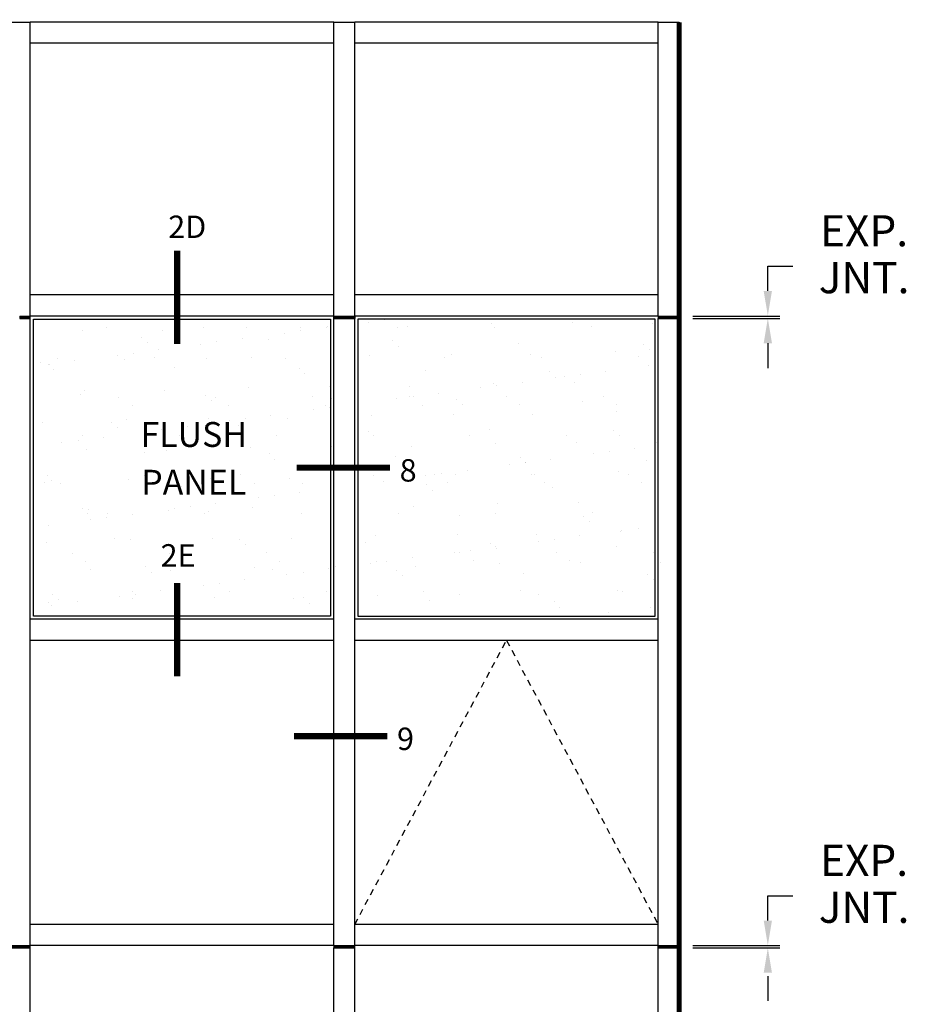
# Model space of a CAD drawing. Extents: x 0 to 158, y 0 to 101.
# Drawn here: x 128 to 146, y 77 to 97 of the extents above; entities that cross this region are included whole.
import ezdxf
from ezdxf.enums import TextEntityAlignment as Align

# ---------------------------------------------------------------- set-up
doc = ezdxf.new("R2010")
doc.units = 0
doc.header["$LTSCALE"] = 0.5
doc.header["$MEASUREMENT"] = 0
doc.linetypes.add('HIDDEN', pattern=[0.375, 0.25, -0.125])
doc.layers.get('0').update_dxf_attribs({"color": 4, "linetype": 'CONTINUOUS'})
doc.layers.add('R-ANNO-DIMS', color=3, linetype='CONTINUOUS')
doc.layers.add('TEXT', color=3, linetype='CONTINUOUS')
doc.styles.add('ROMAND', font='arial.ttf', dxfattribs={"width": 0.9})

# ---------------------------------------------------------------- blocks, each defined once
blk = doc.blocks.new('*X3')
at = {"color": 0}
for p, q in [((4.0264, 8.7771), (4.0264, 8.7771)), ((4.4156, 8.7778), (4.4156, 8.7778)), ((4.8049, 8.7785), (4.8049, 8.7785)), ((4.9666, 8.7489), (4.9666, 8.7489)), ((5.129, 8.7663), (5.129, 8.7663)), ((5.1941, 8.7749), (5.1941, 8.7749)), ((5.1942, 8.7792), (5.1942, 8.7792)), ((5.2469, 8.7456), (5.2469, 8.7456)), ((5.2863, 8.7474), (5.2863, 8.7474)), ((5.5834, 8.7799), (5.5834, 8.7799)), ((5.624, 8.7595), (5.624, 8.7595)), ((5.6253, 8.7795), (5.6253, 8.7795)), ((5.6362, 8.7463), (5.6362, 8.7463)), ((5.9512, 8.7637), (5.9512, 8.7637)), ((5.9727, 8.7806), (5.9727, 8.7806)), ((6.0254, 8.747), (6.0254, 8.747)), ((6.2709, 8.7622), (6.2709, 8.7622)), ((3.982, 8.7341), (3.982, 8.7341)), ((4.0791, 8.7435), (4.0791, 8.7435)), ((4.2188, 8.7063), (4.2188, 8.7063)), ((4.3018, 8.7326), (4.3018, 8.7326)), ((4.4683, 8.7442), (4.4683, 8.7442)), ((4.6394, 8.7447), (4.6394, 8.7447)), ((4.7925, 8.722), (4.7925, 8.722)), ((4.8576, 8.7449), (4.8576, 8.7449)), ((4.8576, 8.7306), (4.8576, 8.7306)), ((4.9592, 8.744), (4.9592, 8.744)), ((4.2418, 8.6852), (4.2418, 8.6852)), ((4.4561, 8.6777), (4.4561, 8.6777)), ((4.5211, 8.6863), (4.5211, 8.6863)), ((4.6228, 8.6997), (4.6228, 8.6997)), ((4.7264, 8.6952), (4.7264, 8.6952)), ((5.2265, 8.6909), (5.2265, 8.6909)), ((5.2496, 8.6698), (5.2496, 8.6698)), ((5.7341, 8.6799), (5.7341, 8.6799)), ((6.2343, 8.6756), (6.2343, 8.6756)), ((4.1196, 8.6335), (4.1196, 8.6335)), ((4.1847, 8.642), (4.1847, 8.642)), ((4.2863, 8.6554), (4.2863, 8.6554)), ((5.1356, 8.6317), (5.1356, 8.6317)), ((5.4628, 8.6359), (5.4628, 8.6359)), ((5.7826, 8.6343), (5.7826, 8.6343)), ((6.1202, 8.6465), (6.1202, 8.6465)), ((6.2573, 8.6545), (6.2573, 8.6545)), ((3.8134, 8.6047), (3.8134, 8.6047)), ((3.843, 8.5966), (3.843, 8.5966)), ((3.8482, 8.5977), (3.8482, 8.5977)), ((3.8796, 8.6219), (3.8796, 8.6219)), ((3.9498, 8.6111), (3.9498, 8.6111)), ((4.151, 8.6169), (4.151, 8.6169)), ((4.2688, 8.6226), (4.2688, 8.6226)), ((4.4782, 8.6211), (4.4782, 8.6211)), ((4.6581, 8.6233), (4.6581, 8.6233)), ((4.798, 8.6195), (4.798, 8.6195)), ((5.4366, 8.6247), (5.4366, 8.6247)), ((5.8259, 8.6254), (5.8259, 8.6254)), ((6.2152, 8.6262), (6.2152, 8.6262)), ((6.2537, 8.5908), (6.2537, 8.5908)), ((3.8661, 8.5755), (3.8661, 8.5755)), ((4.3506, 8.5855), (4.3506, 8.5855)), ((4.8508, 8.5812), (4.8508, 8.5812)), ((4.8738, 8.5601), (4.8738, 8.5601)), ((5.3583, 8.5702), (5.3583, 8.5702)), ((5.8585, 8.5659), (5.8585, 8.5659)), ((5.9823, 8.555), (5.9823, 8.555)), ((6.0839, 8.5684), (6.0839, 8.5684)), ((4.9745, 8.508), (4.9745, 8.508)), ((5.6318, 8.5187), (5.6318, 8.5187)), ((5.6458, 8.5107), (5.6458, 8.5107)), ((5.7474, 8.5241), (5.7474, 8.5241)), ((5.8815, 8.5448), (5.8815, 8.5448)), ((5.9172, 8.5465), (5.9172, 8.5465)), ((5.959, 8.5228), (5.959, 8.5228)), ((6.2788, 8.5213), (6.2788, 8.5213)), ((3.9748, 8.4758), (3.9748, 8.4758)), ((3.9899, 8.4932), (3.9899, 8.4932)), ((4.3097, 8.4917), (4.3097, 8.4917)), ((4.475, 8.4715), (4.475, 8.4715)), ((4.6473, 8.5039), (4.6473, 8.5039)), ((5.2942, 8.5065), (5.2942, 8.5065)), ((5.411, 8.4798), (5.411, 8.4798)), ((5.5807, 8.5022), (5.5807, 8.5022)), ((4.1273, 8.4641), (4.1273, 8.4641)), ((4.18, 8.4305), (4.18, 8.4305)), ((4.498, 8.4504), (4.498, 8.4504)), ((4.5166, 8.4648), (4.5166, 8.4648)), ((4.5693, 8.4312), (4.5693, 8.4312)), ((4.9059, 8.4655), (4.9059, 8.4655)), ((4.9586, 8.4319), (4.9586, 8.4319)), ((4.9826, 8.4605), (4.9826, 8.4605)), ((5.2443, 8.4579), (5.2443, 8.4579)), ((5.2951, 8.4662), (5.2951, 8.4662)), ((5.3093, 8.4664), (5.3093, 8.4664)), ((5.3478, 8.4326), (5.3478, 8.4326)), ((5.4827, 8.4562), (5.4827, 8.4562)), ((5.5058, 8.4351), (5.5058, 8.4351)), ((5.6844, 8.4669), (5.6844, 8.4669)), ((5.7371, 8.4333), (5.7371, 8.4333)), ((5.9903, 8.4451), (5.9903, 8.4451)), ((6.0737, 8.4676), (6.0737, 8.4676)), ((6.1264, 8.434), (6.1264, 8.434)), ((4.738, 8.3912), (4.738, 8.3912)), ((4.9078, 8.4136), (4.9078, 8.4136)), ((4.9729, 8.4221), (4.9729, 8.4221)), ((5.1435, 8.3908), (5.1435, 8.3908)), ((5.4707, 8.395), (5.4707, 8.395)), ((5.7904, 8.3935), (5.7904, 8.3935)), ((6.1281, 8.4056), (6.1281, 8.4056)), ((3.8213, 8.3639), (3.8213, 8.3639)), ((4.0992, 8.3618), (4.0992, 8.3618)), ((4.1589, 8.376), (4.1589, 8.376)), ((4.4861, 8.3802), (4.4861, 8.3802)), ((4.5713, 8.3693), (4.5713, 8.3693)), ((4.6068, 8.3508), (4.6068, 8.3508)), ((4.6364, 8.3778), (4.6364, 8.3778)), ((4.8059, 8.3787), (4.8059, 8.3787)), ((4.1223, 8.3407), (4.1223, 8.3407)), ((4.2349, 8.325), (4.2349, 8.325)), ((4.2999, 8.3335), (4.2999, 8.3335)), ((4.4015, 8.3469), (4.4015, 8.3469)), ((4.7591, 8.3103), (4.7591, 8.3103)), ((5.13, 8.3253), (5.13, 8.3253)), ((5.1483, 8.311), (5.1483, 8.311)), ((5.5376, 8.3117), (5.5376, 8.3117)), ((5.6145, 8.3354), (5.6145, 8.3354)), ((5.9269, 8.3124), (5.9269, 8.3124)), ((6.1147, 8.3311), (6.1147, 8.3311)), ((6.1377, 8.31), (6.1377, 8.31)), ((3.8984, 8.2807), (3.8984, 8.2807)), ((3.9634, 8.2892), (3.9634, 8.2892)), ((3.9805, 8.3089), (3.9805, 8.3089)), ((4.0651, 8.3026), (4.0651, 8.3026)), ((4.3698, 8.3096), (4.3698, 8.3096)), ((5.6397, 8.2778), (5.6397, 8.2778)), ((5.9669, 8.282), (5.9669, 8.282)), ((6.2867, 8.2805), (6.2867, 8.2805)), ((3.9978, 8.2524), (3.9978, 8.2524)), ((4.231, 8.241), (4.231, 8.241)), ((4.3175, 8.2509), (4.3175, 8.2509)), ((4.6551, 8.263), (4.6551, 8.263)), ((4.7312, 8.2368), (4.7312, 8.2368)), ((4.9823, 8.2672), (4.9823, 8.2672)), ((5.3021, 8.2657), (5.3021, 8.2657)), ((6.0325, 8.238), (6.0325, 8.238)), ((6.0975, 8.2466), (6.0975, 8.2466)), ((6.1991, 8.2599), (6.1991, 8.2599)), ((4.7542, 8.2156), (4.7542, 8.2156)), ((5.2388, 8.2257), (5.2388, 8.2257)), ((5.696, 8.1937), (5.696, 8.1937)), ((5.7389, 8.2214), (5.7389, 8.2214)), ((5.7611, 8.2023), (5.7611, 8.2023)), ((5.762, 8.2003), (5.762, 8.2003)), ((5.8627, 8.2156), (5.8627, 8.2156)), ((6.2465, 8.2104), (6.2465, 8.2104)), ((4.6175, 8.1518), (4.6175, 8.1518)), ((5.3961, 8.1532), (5.3961, 8.1532)), ((5.4246, 8.158), (5.4246, 8.158)), ((5.4786, 8.1542), (5.4786, 8.1542)), ((5.5262, 8.1713), (5.5262, 8.1713)), ((5.7853, 8.1539), (5.7853, 8.1539)), ((5.7983, 8.1526), (5.7983, 8.1526)), ((6.1359, 8.1648), (6.1359, 8.1648)), ((6.1746, 8.1546), (6.1746, 8.1546)), ((3.8292, 8.123), (3.8292, 8.123)), ((3.839, 8.1504), (3.839, 8.1504)), ((3.8553, 8.1313), (3.8553, 8.1313)), ((3.8917, 8.1168), (3.8917, 8.1168)), ((4.1668, 8.1352), (4.1668, 8.1352)), ((4.2283, 8.1511), (4.2283, 8.1511)), ((4.281, 8.1175), (4.281, 8.1175)), ((4.3554, 8.127), (4.3554, 8.127)), ((4.494, 8.1394), (4.494, 8.1394)), ((4.6703, 8.1182), (4.6703, 8.1182)), ((4.8137, 8.1378), (4.8137, 8.1378)), ((4.863, 8.116), (4.863, 8.116)), ((5.1514, 8.15), (5.1514, 8.15)), ((5.1897, 8.127), (5.1897, 8.127)), ((5.3595, 8.1494), (5.3595, 8.1494)), ((5.4488, 8.1196), (5.4488, 8.1196)), ((5.8381, 8.1203), (5.8381, 8.1203)), ((6.2273, 8.121), (6.2273, 8.121)), ((4.3785, 8.1059), (4.3785, 8.1059)), ((4.8533, 8.0828), (4.8533, 8.0828)), ((5.3632, 8.1117), (5.3632, 8.1117)), ((5.3862, 8.0906), (5.3862, 8.0906)), ((5.8707, 8.1006), (5.8707, 8.1006)), ((4.5168, 8.0385), (4.5168, 8.0385)), ((4.6866, 8.0608), (4.6866, 8.0608)), ((4.7516, 8.0694), (4.7516, 8.0694)), ((5.6476, 8.037), (5.6476, 8.037)), ((5.9748, 8.0411), (5.9748, 8.0411)), ((6.2945, 8.0396), (6.2945, 8.0396)), ((3.9797, 8.0173), (3.9797, 8.0173)), ((4.0027, 7.9962), (4.0027, 7.9962)), ((4.0056, 8.0115), (4.0056, 8.0115)), ((4.0815, 7.9959), (4.0815, 7.9959)), ((4.1803, 7.9942), (4.1803, 7.9942)), ((4.3254, 8.01), (4.3254, 8.01)), ((4.3501, 8.0165), (4.3501, 8.0165)), ((4.4152, 8.0251), (4.4152, 8.0251)), ((4.4708, 7.9966), (4.4708, 7.9966)), ((4.4872, 8.0063), (4.4872, 8.0063)), ((4.663, 8.0222), (4.663, 8.0222)), ((4.86, 7.9973), (4.86, 7.9973)), ((4.9874, 8.002), (4.9874, 8.002)), ((4.9902, 8.0263), (4.9902, 8.0263)), ((5.2493, 7.998), (5.2493, 7.998)), ((5.31, 8.0248), (5.31, 8.0248)), ((5.6386, 7.9987), (5.6386, 7.9987)), ((6.0278, 7.9994), (6.0278, 7.9994)), ((4.0136, 7.9722), (4.0136, 7.9722)), ((4.0787, 7.9808), (4.0787, 7.9808)), ((5.495, 7.9909), (5.495, 7.9909)), ((5.9951, 7.9866), (5.9951, 7.9866)), ((6.0182, 7.9655), (6.0182, 7.9655)), ((3.8438, 7.9499), (3.8438, 7.9499)), ((6.1438, 7.9239), (6.1438, 7.9239)), ((6.1477, 7.9295), (6.1477, 7.9295)), ((6.2128, 7.9381), (6.2128, 7.9381)), ((3.8371, 7.8822), (3.8371, 7.8822)), ((4.1115, 7.8966), (4.1115, 7.8966)), ((4.1747, 7.8943), (4.1747, 7.8943)), ((4.5019, 7.8985), (4.5019, 7.8985)), ((4.6116, 7.8923), (4.6116, 7.8923)), ((4.8216, 7.897), (4.8216, 7.897)), ((5.1192, 7.8812), (5.1192, 7.8812)), ((5.1592, 7.9091), (5.1592, 7.9091)), ((5.4864, 7.9133), (5.4864, 7.9133)), ((5.6194, 7.8769), (5.6194, 7.8769)), ((5.8062, 7.9118), (5.8062, 7.9118)), ((5.8112, 7.8852), (5.8112, 7.8852)), ((5.8763, 7.8938), (5.8763, 7.8938)), ((5.9779, 7.9072), (5.9779, 7.9072)), ((3.94, 7.8373), (3.94, 7.8373)), ((4.3292, 7.8381), (4.3292, 7.8381)), ((4.6347, 7.8712), (4.6347, 7.8712)), ((4.7185, 7.8388), (4.7185, 7.8388)), ((5.4748, 7.8409), (5.4748, 7.8409)), ((5.497, 7.8402), (5.497, 7.8402)), ((5.5398, 7.8495), (5.5398, 7.8495)), ((5.6415, 7.8629), (5.6415, 7.8629)), ((5.6424, 7.8558), (5.6424, 7.8558)), ((5.8863, 7.8409), (5.8863, 7.8409)), ((6.1269, 7.8659), (6.1269, 7.8659)), ((6.2756, 7.8416), (6.2756, 7.8416)), ((3.9927, 7.8038), (3.9927, 7.8038)), ((4.3819, 7.8045), (4.3819, 7.8045)), ((4.7712, 7.8052), (4.7712, 7.8052)), ((5.1383, 7.7966), (5.1383, 7.7966)), ((5.1605, 7.8059), (5.1605, 7.8059)), ((5.2034, 7.8052), (5.2034, 7.8052)), ((5.305, 7.8186), (5.305, 7.8186)), ((5.5497, 7.8066), (5.5497, 7.8066)), ((5.6555, 7.7961), (5.6555, 7.7961)), ((5.939, 7.8073), (5.939, 7.8073)), ((5.9827, 7.8003), (5.9827, 7.8003)), ((6.3024, 7.7988), (6.3024, 7.7988)), ((4.0135, 7.7707), (4.0135, 7.7707)), ((4.2359, 7.7826), (4.2359, 7.7826)), ((4.2589, 7.7615), (4.2589, 7.7615)), ((4.3333, 7.7691), (4.3333, 7.7691)), ((4.6709, 7.7813), (4.6709, 7.7813)), ((4.7434, 7.7715), (4.7434, 7.7715)), ((4.8669, 7.7609), (4.8669, 7.7609)), ((4.9685, 7.7743), (4.9685, 7.7743)), ((4.9981, 7.7855), (4.9981, 7.7855)), ((5.2436, 7.7672), (5.2436, 7.7672)), ((5.3178, 7.784), (5.3178, 7.784)), ((5.7512, 7.7562), (5.7512, 7.7562)), ((4.5304, 7.7166), (4.5304, 7.7166)), ((4.632, 7.73), (4.632, 7.73)), ((4.8018, 7.7523), (4.8018, 7.7523)), ((5.2667, 7.7461), (5.2667, 7.7461)), ((6.2514, 7.7519), (6.2514, 7.7519)), ((6.2744, 7.7308), (6.2744, 7.7308)), ((4.1824, 7.6829), (4.1824, 7.6829)), ((4.2956, 7.6857), (4.2956, 7.6857)), ((4.4654, 7.708), (4.4654, 7.708)), ((4.5717, 7.6836), (4.5717, 7.6836)), ((4.961, 7.6843), (4.961, 7.6843)), ((5.3502, 7.685), (5.3502, 7.685)), ((5.7395, 7.6857), (5.7395, 7.6857)), ((6.1288, 7.6864), (6.1288, 7.6864)), ((6.1517, 7.6831), (6.1517, 7.6831)), ((3.8449, 7.6413), (3.8449, 7.6413)), ((3.8601, 7.6729), (3.8601, 7.6729)), ((3.8832, 7.6517), (3.8832, 7.6517)), ((3.9591, 7.6414), (3.9591, 7.6414)), ((4.1289, 7.6637), (4.1289, 7.6637)), ((4.1825, 7.6535), (4.1825, 7.6535)), ((4.1939, 7.6723), (4.1939, 7.6723)), ((4.3677, 7.6618), (4.3677, 7.6618)), ((4.5097, 7.6577), (4.5097, 7.6577)), ((4.8295, 7.6561), (4.8295, 7.6561)), ((4.8678, 7.6575), (4.8678, 7.6575)), ((5.1671, 7.6683), (5.1671, 7.6683)), ((5.3754, 7.6465), (5.3754, 7.6465)), ((5.4943, 7.6725), (5.4943, 7.6725)), ((5.8141, 7.6709), (5.8141, 7.6709)), ((5.8756, 7.6422), (5.8756, 7.6422)), ((3.8575, 7.628), (3.8575, 7.628)), ((4.8909, 7.6364), (4.8909, 7.6364)), ((5.8986, 7.621), (5.8986, 7.621)), ((6.0932, 7.5987), (6.0932, 7.5987)), ((6.263, 7.6211), (6.263, 7.6211))]:
    blk.add_line(p, q, dxfattribs=at)

msp = doc.modelspace()

# ---------------------------------------------------------------- linework, layer by layer
for p, q in [((127.695466, 96.948553), (128.118717, 96.948553)), ((128.118717, 57.233519), (128.118717, 96.948553)), ((134.213525, 96.948553), (128.118717, 96.948553)), ((134.213525, 78.396048), (134.213525, 96.948553)), ((134.213525, 96.948553), (134.636775, 96.948553)), ((134.636775, 91.044086), (134.636775, 96.948553)), ((140.731583, 96.948553), (134.636775, 96.948553)), ((140.731583, 96.948553), (141.154834, 96.948553)), ((134.213525, 96.525302), (128.118717, 96.525302)), ((140.731583, 96.525302), (134.636775, 96.525302)), ((134.213525, 91.467336), (128.118717, 91.467336)), ((140.731583, 91.467336), (134.636775, 91.467336)), ((127.907091, 91.044086), (128.118717, 91.044086)), ((127.907091, 91.044086), (127.907091, 90.994086)), ((134.213525, 91.044086), (128.118717, 91.044086)), ((134.213525, 91.044086), (134.636775, 91.044086)), ((140.731583, 91.044086), (134.636775, 91.044086)), ((134.636775, 91.044086), (134.636775, 90.994086)), ((140.731583, 91.044086), (141.154834, 91.044086)), ((140.731583, 91.044086), (140.731583, 90.994086)), ((127.907091, 90.994086), (128.118717, 90.994086)), ((134.213525, 90.994086), (134.636775, 90.994086)), ((134.636775, 57.233519), (134.636775, 90.994086)), ((140.731583, 90.994086), (141.154834, 90.994086)), ((134.213525, 84.949277), (128.118717, 84.949277)), ((140.731583, 84.949277), (134.636775, 84.949277)), ((134.213525, 84.526027), (128.118717, 84.526027)), ((140.731583, 84.526027), (134.636775, 84.526027)), ((134.213525, 78.819298), (128.118717, 78.819298)), ((140.731583, 78.819298), (134.636775, 78.819298)), ((127.695466, 78.396048), (128.118717, 78.396048)), ((134.213525, 78.396048), (128.118717, 78.396048)), ((134.213525, 78.396048), (134.636775, 78.396048)), ((134.213525, 78.396048), (134.213525, 78.346048)), ((140.731583, 78.396048), (134.636775, 78.396048)), ((140.731583, 78.396048), (141.154834, 78.396048)), ((140.731583, 78.346048), (140.731583, 78.396048)), ((127.695466, 78.346048), (128.118717, 78.346048)), ((134.213525, 57.233519), (134.213525, 78.346048)), ((134.213525, 78.346048), (134.636775, 78.346048)), ((140.731583, 78.346048), (141.154834, 78.346048))]:
    msp.add_line(p, q)
for points, const_width in [([(114.659349, 96.948553), (114.659349, 57.233519), (141.154834, 57.233519), (141.154834, 96.948553)], 0.1), ([(127.907091, 91.019086), (128.118717, 91.019086)], 0.05), ([(134.636775, 91.019086), (134.213525, 91.019086)], 0.05), ([(140.731583, 91.019086), (141.154834, 91.019086)], 0.05), ([(127.695466, 78.371048), (128.118717, 78.371048)], 0.05), ([(134.213525, 78.371048), (134.636775, 78.371048)], 0.05), ([(140.731583, 78.371048), (141.154834, 78.371048)], 0.05)]:
    msp.add_lwpolyline(points, dxfattribs=dict(const_width=const_width))
for points in [[(141.154834, 96.948553), (141.154834, 57.233519), (114.659349, 57.233519), (114.659349, 96.948553)], [(140.731583, 91.044086), (140.731583, 96.948553)], [(140.731583, 78.396048), (140.731583, 90.994086)], [(140.731583, 57.233519), (140.731583, 78.346048)]]:
    msp.add_lwpolyline(points)
at = {"color": 3, "const_width": 0.125}
for points in [[(131.071529, 90.481684), (131.071529, 92.356684)], [(133.468055, 87.996682), (135.343055, 87.996682)], [(131.071529, 83.801812), (131.071529, 85.676812)], [(133.414589, 82.60241), (135.289589, 82.60241)]]:
    msp.add_lwpolyline(points, dxfattribs=at)
for points in [[(134.150037, 90.980598), (134.150037, 85.012765), (128.182204, 85.012765), (128.182204, 90.980598)], [(140.668096, 85.012765), (140.668096, 90.980598), (134.700263, 90.980598), (134.700263, 85.012765)]]:
    msp.add_lwpolyline(points, close=True)
at = {"color": 3, "linetype": 'HIDDEN'}
msp.add_lwpolyline([(134.636775, 78.819298), (137.684179, 84.526027), (140.731583, 78.819298)], dxfattribs=at)
at = {"layer": 'R-ANNO-DIMS'}
for p, q in [((142.933757, 91.547912), (142.933757, 92.047912)), ((142.933757, 92.047912), (143.433757, 92.047912)), ((141.425435, 91.044086), (143.178095, 91.044086)), ((141.425435, 90.994086), (143.178095, 90.994086)), ((142.933757, 90.497912), (142.933757, 89.997912)), ((142.933757, 78.896048), (142.933757, 79.396048)), ((142.933757, 79.396048), (143.433757, 79.396048)), ((141.425435, 78.396048), (143.178095, 78.396048)), ((141.425435, 78.346048), (143.178095, 78.346048)), ((142.933757, 77.781048), (142.933757, 77.281048))]:
    msp.add_line(p, q, dxfattribs=at)
for points in [[(142.850424, 91.547912), (143.017091, 91.547912), (142.933757, 91.047912)], [(142.850424, 90.497912), (143.017091, 90.497912), (142.933757, 90.997912)], [(142.850424, 78.896048), (143.017091, 78.896048), (142.933757, 78.396048)], [(142.850424, 77.846048), (143.017091, 77.846048), (142.933757, 78.346048)]]:
    msp.add_solid(points, dxfattribs=at)

# ---------------------------------------------------------------- block references
at = {"color": 2, "xscale": 5, "yscale": 5, "zscale": 5}
msp.add_blockref('*X3', (109.263479, 47.090724), dxfattribs=at)

# ---------------------------------------------------------------- texts
at = {"color": 3, "style": 'ROMAND'}
for s, p in [('2D', (130.890832, 92.612496)), ('8', (135.538873, 87.717519)), ('2E', (130.73695, 86.00882))]:
    msp.add_text(s, height=0.45, dxfattribs=at).set_placement(p)
for s, p in [('FLUSH', (131.403113, 88.414162)), ('PANEL', (131.403113, 87.453636))]:
    msp.add_text(s, height=0.5, dxfattribs=at).set_placement(p, align=Align.CENTER)
at = {"layer": 'R-ANNO-DIMS', "style": 'ROMAND'}
for s, p in [('EXP. ', (144.962464, 92.676646)), ('JNT. ', (144.962464, 91.733547)), ('EXP. ', (144.962464, 80.024781)), ('JNT. ', (144.962464, 79.081683))]:
    msp.add_text(s, height=0.625, dxfattribs=at).set_placement(p, align=Align.MIDDLE)
at = {"layer": 'TEXT', "style": 'ROMAND'}
msp.add_text('9', height=0.45, dxfattribs=at).set_placement((135.485407, 82.323247))

doc.saveas('drawing.dxf')
